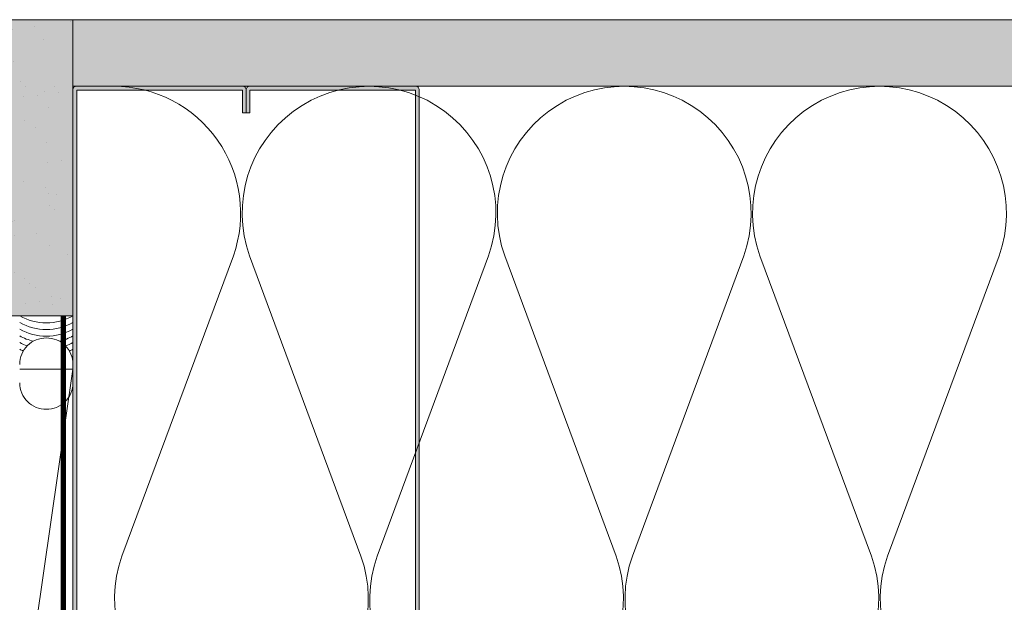
# Model space of a CAD drawing. Units: inches. Extents: x -666 to 272, y -265 to 292.
# Drawn here: x 86 to 96, y -3 to 2 of the extents above; entities that cross this region are included whole.
import ezdxf

# ---------------------------------------------------------------- set-up
doc = ezdxf.new("R2010")
doc.units = ezdxf.units.IN
doc.header["$MEASUREMENT"] = 0
doc.linetypes.add('HIDDEN2', pattern=[0.1875, 0.125, -0.0625])
for name, color, linetype, lineweight in [('A-DETL', 3, 'Continuous', 5), ('A-DETL-GENF', 3, 'Continuous', 5), ('A-DETL-INSL', 8, 'Continuous', 5), ('A-WALL', 2, 'Continuous', 5), ('AK PART', 3, 'Continuous', 5), ('barrier', 1, 'HIDDEN2', 5), ('HATCH', 8, 'Continuous', 5)]:
    doc.layers.add(name, color=color, linetype=linetype, lineweight=lineweight)

# ---------------------------------------------------------------- blocks, each defined once
blk = doc.blocks.new('C Studs-Section - 6_-V30-Detail 106')
at = {"layer": 'A-DETL-GENF', "transparency": 33554559}
h = blk.add_hatch(color=256, dxfattribs=at)
h.dxf.hatch_style = 1
edge = h.paths.add_edge_path()
edge.add_line((-807.5975, 418.7212), (-809.16, 418.7212))
edge.add_arc((-809.16, 418.69), 0.0313, 90, 180)
edge.add_line((-809.1913, 418.69), (-809.1913, 418.4712))
edge.add_line((-809.1913, 418.4712), (-809.1561, 418.4712))
edge.add_line((-809.1561, 418.4712), (-809.1561, 418.6861))
edge.add_line((-809.1561, 418.6861), (-807.6014, 418.6861))
edge.add_line((-807.6014, 418.6861), (-807.6014, 412.7564))
edge.add_line((-807.6014, 412.7564), (-809.1561, 412.7564))
edge.add_line((-809.1561, 412.7564), (-809.1561, 412.9712))
edge.add_line((-809.1561, 412.9712), (-809.1913, 412.9712))
edge.add_line((-809.1913, 412.9712), (-809.1913, 412.7525))
edge.add_arc((-809.16, 412.7525), 0.0313, 180, 270)
edge.add_line((-809.16, 412.7212), (-807.5975, 412.7212))
edge.add_arc((-807.5975, 412.7525), 0.0313, 270, 360)
edge.add_line((-807.5663, 412.7525), (-807.5663, 418.69))
edge.add_arc((-807.5975, 418.69), 0.0312, 0, 90)
at = {"layer": 'A-DETL-GENF'}
blk.add_lwpolyline([(-807.5975, 418.7212), (-809.16, 418.7212, 0.414214), (-809.1913, 418.69), (-809.1913, 418.4712), (-809.1561, 418.4712), (-809.1561, 418.6861), (-807.6014, 418.6861), (-807.6014, 412.7564), (-809.1561, 412.7564), (-809.1561, 412.9712), (-809.1913, 412.9712), (-809.1913, 412.7525, 0.414214), (-809.16, 412.7212), (-807.5975, 412.7212, 0.414214), (-807.5663, 412.7525), (-807.5663, 418.69, 0.414214)], format="xyb", close=True, dxfattribs=at)

msp = doc.modelspace()

# ---------------------------------------------------------------- hatches: boundary and pattern name
at = {"layer": 'HATCH'}
h = msp.add_hatch(dxfattribs=at)
h.set_pattern_fill('AR-SAND', color=256, scale=0.25, style=0)
h.set_pattern_definition([(37.5, (-738.92267, -73.39587), (-0.01574834, 0.48170594), [0, -0.38, 0, -0.425, 0, -0.40625]), (7.5, (-738.9227, -73.39587), (0.4424442, 0.7055365), [0, -0.205, 0, -0.3425, 0, -0.13125]), (327.5, (-739.23017, -73.39587), (0.77853547, 0.00141476), [0, -0.125, 0, -0.45, 0, -0.5875]), (317.5, (-739.2302, -73.39587), (0.75153165, 0.2194189), [0, -0.0625, 0, -0.295, 0, -0.3375])])
h.paths.add_polyline_path([(86.98824, 2.34144), (86.36324, 2.34144), (86.36324, -0.43856), (86.98824, -0.43856)])
at = {"layer": 'HATCH', "transparency": 33554457}
for points in [[(86.98824, 2.34144), (86.36324, 2.34144), (86.36324, -0.43856), (86.98824, -0.43856)], [(86.98824, 2.34144), (86.98824, 1.71644), (130.48172, 1.71644), (130.48172, 2.34144)]]:
    msp.add_hatch(color=254, dxfattribs=at).paths.add_polyline_path(points)
at = {"layer": 'HATCH'}
h = msp.add_hatch(dxfattribs=at)
h.set_pattern_fill('AR-SAND', color=256, scale=0.25, style=0)
h.set_pattern_definition([(37.5, (3851.5393, -2440.03933), (-0.01574834, 0.481705942), [0, -0.38, 0, -0.425, 0, -0.40625]), (7.5, (3851.5393, -2440.03933), (0.44244418, 0.70553652), [0, -0.205, 0, -0.3425, 0, -0.13125]), (327.5, (3851.2318, -2440.03933), (0.778535465, 0.001414763), [0, -0.125, 0, -0.45, 0, -0.5875]), (317.5, (3851.2318, -2440.03933), (0.75153165, 0.21941889), [0, -0.0625, 0, -0.295, 0, -0.3375])])
h.paths.add_polyline_path([(86.89747, 2.34144), (86.89747, 1.71644), (130.48172, 1.71644), (130.48172, 2.34144)])

# ---------------------------------------------------------------- linework, layer by layer
at = {"layer": 'A-DETL'}
for p, q in [((86.98824, 1.71644), (130.48172, 1.71644)), ((86.98824, 1.67043), (86.98824, -0.43856)), ((86.98824, -0.89343), (86.98824, -1.06752)), ((86.98824, -0.93924), (86.48824, -0.93924)), ((86.98824, -0.93924), (86.48824, -4.40788)), ((86.48824, -4.40788), (86.98824, -0.93924)), ((86.98824, -4.40788), (86.98824, -0.93924))]:
    msp.add_line(p, q, dxfattribs=at)
for centre, radius, start, end in [((86.73824, 0.00594), 0.50998, 240.645424, 299.354576), ((86.73824, -0.05656), 0.50998, 240.645424, 299.354576), ((86.73824, -0.11906), 0.50998, 240.645424, 299.354576), ((86.73824, -0.18156), 0.50998, 240.645424, 256.111112), ((86.73624, -0.89343), 0.248, 89.537932, 180), ((86.74024, -0.89343), 0.248, 0, 90.462068), ((86.73824, -0.18156), 0.50998, 283.888888, 299.354576), ((86.73824, -0.24406), 0.50998, 240.645424, 249.292004), ((86.73824, -0.24406), 0.50998, 290.707996, 299.354576), ((86.73824, -0.30656), 0.50998, 240.645424, 244.916636), ((86.73824, -0.30656), 0.50998, 295.083364, 299.354576), ((86.73624, -1.06752), 0.248, 180, 270.462068), ((86.74024, -1.06752), 0.248, 269.537932, 0)]:
    msp.add_arc(centre, radius, start, end, dxfattribs=at)
at = {"layer": 'A-DETL-INSL'}
msp.add_lwpolyline([(87.37135, 1.71648, -0.5182501), (88.49336, 0.12647), (87.44711, -2.69355, 1.4171127), (89.69112, -2.69355), (88.64488, 0.12647, -1.4171127), (90.88889, 0.12647), (89.84264, -2.69355, 1.4171127), (92.08665, -2.69355), (91.04041, 0.12647, -1.4171127), (93.28442, 0.12647), (92.23817, -2.69355, 1.4171127), (94.48218, -2.69355), (93.43594, 0.12647, -1.4171127), (95.67995, 0.12647), (94.6337, -2.69355, 1.4171127), (96.87772, -2.69355)], format="xyb", dxfattribs=at)
at = {"layer": 'A-WALL'}
msp.add_line((130.48172, 2.34144), (86.89747, 2.34144), dxfattribs=at)
at = {"layer": 'AK PART'}
for p, q in [((86.98824, -4.90856), (86.98824, 2.34144)), ((86.36324, -0.43856), (86.98824, -0.43856))]:
    msp.add_line(p, q, dxfattribs=at)
msp.add_lwpolyline([(86.98824, 2.34144), (86.36324, 2.34144), (86.36324, -0.43856), (86.98824, -0.43856)], close=True, dxfattribs=at)
at = {"layer": 'barrier', "const_width": 0.05}
msp.add_lwpolyline([(130.48172, -4.97106), (86.89747, -4.97106), (86.89747, -0.43856)], dxfattribs=at)

# ---------------------------------------------------------------- block references
at = {"layer": 'A-DETL-GENF', "xscale": -1}
msp.add_blockref('C Studs-Section - 6_-V30-Detail 106', (-720.57801, -417.0048), dxfattribs=at)
at = {"layer": 'A-DETL-GENF'}
msp.add_blockref('C Studs-Section - 6_-V30-Detail 106', (897.80449, -417.0048), dxfattribs=at)

doc.saveas('drawing.dxf')
